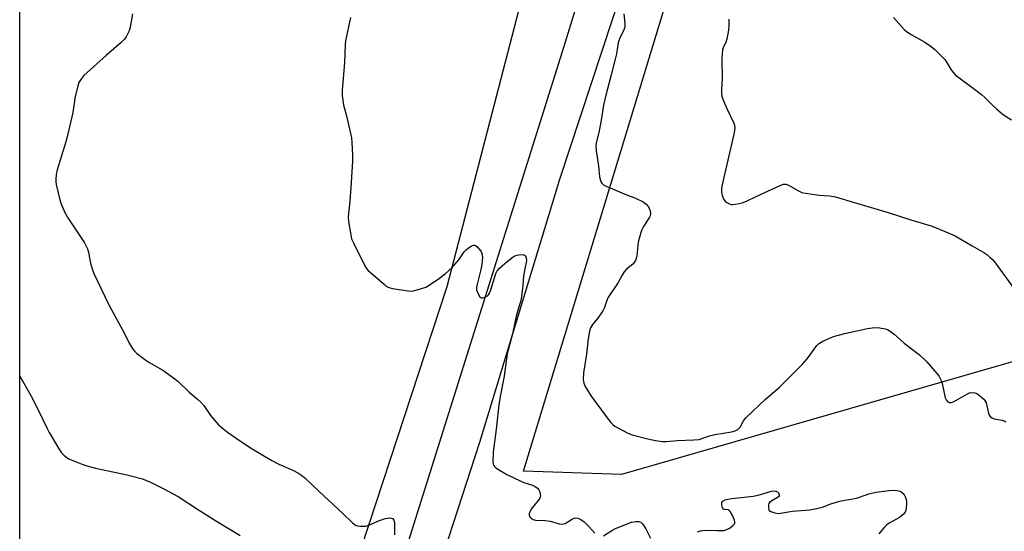
# Model space of a CAD drawing. Units: inches. Extents: x 1291766 to 1297766, y 557448 to 561449.
# Drawn here: x 1291766 to 1292141, y 560405 to 560600 of the extents above; entities that cross this region are included whole.
import ezdxf

# ---------------------------------------------------------------- set-up
doc = ezdxf.new("R2010")
doc.units = ezdxf.units.IN
doc.header["$MEASUREMENT"] = 0
for name, color, linetype in [('NTRL-Farm Land', 3, 'Continuous'), ('TRANS-Road', 130, 'Continuous'), ('Undefined', 1, 'Continuous')]:
    doc.layers.add(name, color=color, linetype=linetype)

msp = doc.modelspace()

# ---------------------------------------------------------------- linework, layer by layer
at = {"layer": 'NTRL-Farm Land'}
for points in [[(1292909.01, 561448.61), (1292673.33, 560638.67), (1292668.78, 560621.09), (1291995.17, 560426.69), (1291957.9, 560427.96), (1292043.2, 560708.75), (1292151.45, 560680.67), (1292225.39, 560672.2), (1292387.82, 560672.5), (1292452.38, 560670.03), (1292478.95, 560680.17), (1292521.62, 560816.31), (1292553.92, 560949.54), (1292626.21, 561139.4), (1292646.57, 561187.03), (1292739.71, 561275.92), (1292814.19, 561340.41), (1292828.83, 561370.05), (1292832.17, 561412.92), (1292863.22, 561431.23), (1292882.19, 561448.61)], [(1291928.79, 560498.03), (1291766.46, 560003.43), (1291766.54, 560967.96), (1291954.07, 560839.24), (1291999.56, 560771)]]:
    msp.add_lwpolyline(points, close=True, dxfattribs=at)
at = {"layer": 'TRANS-Road'}
for points in [[(1291777.23, 559964.01, 0), (1291842.79, 560171.51, 0), (1291877.37, 560283.88, 0), (1291973.39, 560589.52, 0), (1292012.9, 560718.27, 0)], [(1292007.53, 560648.06, 0), (1291971.61, 560538.81, 0), (1291941.19, 560438.89, 0), (1291894.47, 560295.02, 0), (1291878.47, 560233.31, 0), (1291868.88, 560201.3, 0), (1291842.18, 560119.79, 0), (1291798.51, 559976.33, 0)]]:
    msp.add_polyline3d(points, dxfattribs=at)
at = {"layer": 'Undefined'}
for points, elevation in [([(1291809.28, 560601.77), (1291808.47, 560596.69), (1291808.04, 560595.35), (1291806.91, 560593.08), (1291806.28, 560592.15), (1291805.04, 560590.91), (1291799.46, 560586.09), (1291790.88, 560578.31), (1291789.63, 560576.87), (1291788.95, 560575.7), (1291788.52, 560574.33), (1291787.58, 560570.38), (1291786.7, 560564.3), (1291784.54, 560555.1), (1291783.99, 560553.12), (1291780.65, 560542.52), (1291780.37, 560540.76), (1291780.21, 560538.99), (1291780.21, 560538.11), (1291780.38, 560536.94), (1291781.88, 560530.56), (1291782.37, 560529.21), (1291783.61, 560526.31), (1291784.75, 560524.29), (1291791.08, 560514.74), (1291791.65, 560513.76), (1291792.18, 560512.47), (1291792.59, 560511.15), (1291793.07, 560508.24), (1291793.49, 560506.57), (1291794.26, 560504.12), (1291794.8, 560502.79), (1291800.36, 560491.12), (1291806.26, 560480.34), (1291808.1, 560476.57), (1291809.51, 560474.34), (1291810.2, 560473.41), (1291810.81, 560472.8), (1291813.83, 560470.5), (1291815.29, 560469.53), (1291820.86, 560466.37), (1291824.92, 560463.44), (1291826.53, 560462.17), (1291830.86, 560457.98), (1291834.01, 560455.36), (1291835.26, 560454.16), (1291836.38, 560452.85), (1291839, 560449.09), (1291840.44, 560447.31), (1291841.97, 560445.62), (1291844.09, 560443.77), (1291845.46, 560442.72), (1291848.37, 560440.7), (1291854.2, 560436.84), (1291862.22, 560432.06), (1291864.87, 560430.64), (1291870.47, 560428.24), (1291872.17, 560427.32), (1291873.33, 560426.58), (1291874.66, 560425.49), (1291877.64, 560422.81), (1291880.26, 560420.27), (1291889.28, 560411.88), (1291892.85, 560408.29), (1291893.52, 560407.74), (1291894, 560407.45), (1291894.8, 560407.21), (1291895.66, 560407.09), (1291897.12, 560407.01), (1291897.97, 560407.08), (1291899.31, 560407.5), (1291903.22, 560409.21), (1291905.32, 560409.92), (1291906.12, 560410.09), (1291906.93, 560410.15), (1291907.68, 560410.08), (1291908.11, 560409.91), (1291908.57, 560409.34), (1291908.81, 560408.57), (1291908.86, 560407.7), (1291908.83, 560403.81)], 446), ([(1291892.21, 560600.39), (1291890.29, 560591.55), (1291890.14, 560590.11), (1291889.89, 560583.15), (1291888.95, 560572.76), (1291889.03, 560570.74), (1291889.5, 560567.06), (1291890.63, 560562.97), (1291892.15, 560556.37), (1291892.48, 560554.64), (1291892.63, 560552.9), (1291892.89, 560547.95), (1291892.86, 560545.88), (1291892.31, 560535.65), (1291891.89, 560530.6), (1291891.26, 560524.57), (1291891.41, 560522.8), (1291892.23, 560517.78), (1291892.56, 560516.33), (1291893.38, 560514.44), (1291897.56, 560505.98), (1291898.18, 560504.99), (1291898.77, 560504.34), (1291905.03, 560498.87), (1291905.72, 560498.32), (1291906.46, 560497.87), (1291907.28, 560497.6), (1291908.15, 560497.42), (1291914.05, 560496.47), (1291915.22, 560496.41), (1291916.05, 560496.54), (1291919.09, 560497.39), (1291920.72, 560497.94), (1291922.01, 560498.64), (1291925.98, 560501.3), (1291928.08, 560502.91), (1291930.65, 560505.24), (1291933.26, 560508.26), (1291935.35, 560511.28), (1291936.07, 560512.15), (1291937, 560512.89), (1291938.01, 560513.52), (1291938.76, 560513.84), (1291939.24, 560513.89), (1291939.67, 560513.71), (1291940.28, 560513.2), (1291941.05, 560512.35), (1291941.75, 560511.42), (1291942.09, 560510.66), (1291942.27, 560509.29), (1291942.24, 560507.87), (1291942.01, 560506.39), (1291941.53, 560504.08), (1291940.12, 560498.5), (1291939.98, 560497.68), (1291940.02, 560496.88), (1291940.6, 560495.31), (1291941.3, 560494.18), (1291941.66, 560493.91), (1291941.88, 560493.85), (1291942.38, 560493.87), (1291942.91, 560493.99), (1291943.71, 560494.3), (1291944.19, 560494.6), (1291944.56, 560494.97), (1291944.99, 560495.64), (1291945.31, 560496.45), (1291947.42, 560503.11), (1291947.9, 560504.11), (1291948.71, 560505.12), (1291951.73, 560507.68), (1291954.02, 560509.41), (1291954.99, 560509.98), (1291956.05, 560510.24), (1291957.43, 560510.26), (1291958.17, 560510.13), (1291958.56, 560509.93), (1291958.71, 560509.75), (1291958.96, 560509.06), (1291959.03, 560507.95), (1291958.37, 560504.83), (1291957.91, 560502.22), (1291957.66, 560498.38), (1291957.03, 560493.49), (1291956.75, 560492.36), (1291955.82, 560489.57), (1291955.05, 560486.81), (1291953.67, 560480.11), (1291951.68, 560472.56), (1291951.37, 560470.69), (1291950.53, 560464.04), (1291948.99, 560456.29), (1291948.56, 560453.22), (1291947.55, 560443.86), (1291946.37, 560435.14), (1291946.18, 560431.58), (1291946.3, 560430.74), (1291946.51, 560430.23), (1291946.81, 560429.77), (1291947.4, 560429.19), (1291948.35, 560428.55), (1291951.6, 560426.68), (1291956.63, 560424.27), (1291957.97, 560423.7), (1291961.25, 560422.59), (1291962.28, 560422.16), (1291963.19, 560421.48), (1291963.76, 560420.83), (1291964.11, 560420.08), (1291964.27, 560419.25), (1291964.31, 560418.43), (1291964.12, 560417.67), (1291963.51, 560416.76), (1291961.8, 560414.83), (1291961.1, 560413.93), (1291960.38, 560412.76), (1291960.01, 560411.79), (1291960.01, 560411.27), (1291960.32, 560410.6), (1291960.86, 560410.06), (1291961.51, 560409.63), (1291962.48, 560409.37), (1291966.08, 560409.14), (1291968.04, 560408.92), (1291971.4, 560407.9), (1291972.48, 560407.77), (1291973.25, 560407.88), (1291973.75, 560408.07), (1291976.18, 560409.55), (1291977.2, 560410.05), (1291977.71, 560410.18), (1291978.47, 560410.12), (1291979.21, 560409.87), (1291979.67, 560409.62), (1291980.93, 560408.64), (1291982.67, 560406.87), (1291984.95, 560404.33)], 444), ([(1291996.05, 560601.84), (1291996.41, 560598.09), (1291996.34, 560596.75), (1291996.01, 560595.72), (1291994.37, 560592.35), (1291993.87, 560590.75), (1291993.21, 560586.61), (1291992.78, 560584.62), (1291991.17, 560578.6), (1291990.5, 560575.68), (1291989.16, 560570.92), (1291988.27, 560567.04), (1291987.28, 560560.64), (1291986.49, 560556.66), (1291985.52, 560552.78), (1291985.36, 560551.54), (1291985.48, 560549.87), (1291986.37, 560543.83), (1291986.75, 560539.86), (1291987.12, 560538.49), (1291987.43, 560537.79), (1291987.71, 560537.39), (1291988.29, 560536.82), (1291989.25, 560536.25), (1291991.72, 560535.28), (1291997.02, 560532.95), (1292000.23, 560531.9), (1292003.33, 560530.33), (1292004.45, 560529.48), (1292005.34, 560528.39), (1292006.07, 560526.86), (1292006.19, 560526.33), (1292006.19, 560525.82), (1292006.03, 560525.06), (1292005.82, 560524.55), (1292003.53, 560520.93), (1292002.9, 560519.69), (1292002.5, 560518.62), (1292001.51, 560514.99), (1292000.9, 560509.87), (1292000.68, 560508.81), (1292000.41, 560508.06), (1291999.95, 560507.32), (1291999.39, 560506.66), (1291997, 560504.71), (1291996.11, 560503.67), (1291995.4, 560502.52), (1291993.88, 560499.67), (1291989.96, 560493.86), (1291989.52, 560492.85), (1291988.71, 560490.21), (1291988.09, 560488.92), (1291986.17, 560486.17), (1291984.09, 560483.67), (1291983.39, 560482.47), (1291983, 560481.12), (1291982.49, 560478.3), (1291981.88, 560472.47), (1291980.63, 560465.33), (1291980.56, 560462.82), (1291980.64, 560462), (1291980.78, 560461.46), (1291981.38, 560460.17), (1291983.56, 560456.42), (1291989.32, 560448.68), (1291991.13, 560446.41), (1291991.93, 560445.6), (1291992.64, 560445.08), (1291997.57, 560442.34), (1291999.21, 560441.73), (1292005.19, 560440.19), (1292008.06, 560439.65), (1292010.66, 560439.28), (1292012.12, 560439.28), (1292016.43, 560439.63), (1292022.65, 560439.86), (1292024.64, 560440.04), (1292025.69, 560440.33), (1292028.62, 560441.43), (1292030.61, 560441.83), (1292036.95, 560442.86), (1292038.37, 560443.27), (1292039.31, 560443.81), (1292040.17, 560444.73), (1292041.48, 560447.13), (1292042.38, 560448.24), (1292049.84, 560455.35), (1292055.12, 560459.92), (1292063.88, 560468.68), (1292065.66, 560470.63), (1292069.36, 560475.72), (1292069.95, 560476.33), (1292070.41, 560476.66), (1292071.67, 560477.33), (1292074.55, 560478.66), (1292075.62, 560479.08), (1292077.03, 560479.5), (1292080.44, 560480.38), (1292088.59, 560482.14), (1292090.34, 560482.48), (1292091.51, 560482.58), (1292093.26, 560482.4), (1292095.3, 560482.07), (1292096.14, 560481.85), (1292096.89, 560481.46), (1292098.7, 560480.01), (1292102.51, 560476.56), (1292108.31, 560472.21), (1292111.18, 560469.51), (1292114.97, 560465.08), (1292115.68, 560464.16), (1292116.13, 560463.42), (1292116.64, 560462.38), (1292117.02, 560461.29), (1292118.13, 560455.85), (1292118.47, 560455.07), (1292119.17, 560454.27), (1292119.6, 560454.05), (1292119.84, 560454.01), (1292120.35, 560454.05), (1292121.15, 560454.29), (1292122.21, 560454.81), (1292126.6, 560457.37), (1292127.41, 560457.7), (1292128.25, 560457.84), (1292129.38, 560457.79), (1292130.13, 560457.48), (1292131.26, 560456.62), (1292132.76, 560455.26), (1292133.31, 560454.62), (1292133.68, 560453.89), (1292134.54, 560449.95), (1292134.85, 560449.23), (1292135.28, 560448.63), (1292135.91, 560448.17), (1292136.7, 560447.85), (1292139.71, 560447.33), (1292140.53, 560447.08), (1292141.1, 560446.68)], 442), ([(1292098.47, 560600.36), (1292102.55, 560595.79), (1292103.46, 560595.08), (1292105.2, 560594), (1292110.43, 560591.03), (1292112.84, 560589.33), (1292114.24, 560588.25), (1292116.12, 560586.39), (1292117.92, 560584.44), (1292118.43, 560583.73), (1292120.43, 560580.48), (1292121.3, 560579.31), (1292122.09, 560578.46), (1292123.24, 560577.55), (1292128.23, 560573.94), (1292131.91, 560571.13), (1292133, 560570.18), (1292136.47, 560566.68), (1292137.78, 560565.5), (1292140.31, 560563.46), (1292143.32, 560561.51)], 438), ([(1292035.89, 560599.76), (1292035.94, 560597.4), (1292035.74, 560595.63), (1292035.09, 560592.12), (1292034.74, 560591.03), (1292033.74, 560588.92), (1292033.53, 560588.08), (1292033.32, 560586.64), (1292033.2, 560584.59), (1292033.32, 560577.28), (1292033.07, 560573.25), (1292033.07, 560571.48), (1292033.28, 560570.35), (1292033.91, 560568.71), (1292035.21, 560565.76), (1292037.83, 560560.29), (1292038.08, 560559.49), (1292038.16, 560558.36), (1292038.08, 560557.5), (1292037.8, 560556.06), (1292033.27, 560536.25), (1292033.16, 560535.11), (1292033.17, 560533.92), (1292033.35, 560532.81), (1292033.65, 560531.99), (1292034.04, 560531.21), (1292034.54, 560530.53), (1292035.15, 560530.05), (1292036.1, 560529.58), (1292036.85, 560529.36), (1292037.39, 560529.33), (1292038.5, 560529.42), (1292039.88, 560529.67), (1292040.99, 560529.97), (1292042.64, 560530.62), (1292046.26, 560532.37), (1292055.63, 560536.68), (1292056.71, 560537.03), (1292057.53, 560537.02), (1292058.57, 560536.65), (1292062.33, 560534.5), (1292063.65, 560533.94), (1292065.08, 560533.64), (1292070.33, 560532.86), (1292074.15, 560532.57), (1292076.39, 560532.25), (1292083.12, 560530.15), (1292096.48, 560526.34), (1292105.08, 560523.5), (1292113.16, 560521.09), (1292119.24, 560518.61), (1292121.86, 560517.38), (1292124.08, 560516.15), (1292128.38, 560513.56), (1292132.86, 560511.06), (1292133.96, 560510.27), (1292135.02, 560509.36), (1292136.04, 560508.41), (1292136.79, 560507.53), (1292145.34, 560495.93)], 440), ([(1292024.06, 560404.89), (1292025.15, 560405.24), (1292026, 560405.41), (1292026.87, 560405.48), (1292031.51, 560405.36), (1292034.01, 560405.44), (1292035.17, 560405.72), (1292036.38, 560406.43), (1292037.49, 560407.3), (1292038.14, 560408.07), (1292038.25, 560408.51), (1292038.09, 560409.26), (1292037.25, 560411.11), (1292036.41, 560412.61), (1292036.07, 560412.99), (1292035.66, 560413.22), (1292034.27, 560413.41), (1292033.9, 560413.56), (1292033.61, 560413.88), (1292033.41, 560414.33), (1292033.21, 560415.36), (1292033.31, 560416.09), (1292033.68, 560416.57), (1292034.49, 560417.02), (1292035.47, 560417.3), (1292037.02, 560417.54), (1292045.14, 560418.47), (1292047.04, 560418.88), (1292052.16, 560420.41), (1292053.01, 560420.52), (1292053.78, 560420.41), (1292054.45, 560420.08), (1292054.77, 560419.7), (1292055.02, 560419.01), (1292054.98, 560418.57), (1292054.74, 560418.23), (1292054.37, 560417.93), (1292052.23, 560416.72), (1292051.41, 560416.09), (1292051.15, 560415.67), (1292051.02, 560415.19), (1292050.98, 560413.88), (1292051.07, 560413.39), (1292051.27, 560412.98), (1292051.83, 560412.56), (1292053.36, 560412.06), (1292054.75, 560411.91), (1292060.11, 560412.69), (1292066.64, 560413.23), (1292069.82, 560413.83), (1292071.53, 560414.27), (1292074.29, 560415.45), (1292076.27, 560416.06), (1292078.56, 560416.64), (1292084.38, 560417.73), (1292085.52, 560418.07), (1292089.04, 560419.36), (1292091.77, 560419.93), (1292096.86, 560420.61), (1292098.83, 560420.72), (1292099.91, 560420.62), (1292100.94, 560420.38), (1292101.41, 560420.15), (1292102, 560419.64), (1292102.47, 560418.97), (1292102.99, 560417.98), (1292103.3, 560417.21), (1292103.47, 560416.39), (1292103.47, 560415.51), (1292103.32, 560414.02), (1292103.17, 560413.15), (1292102.89, 560412.35), (1292102.17, 560411.49), (1292100.81, 560410.39), (1292096.84, 560408.12), (1292095.93, 560407.5), (1292094.98, 560406.58), (1292092.96, 560404.08)], 444), ([(1291988.28, 560403.43), (1291991.4, 560405.41), (1291992.59, 560406.03), (1291994.05, 560406.66), (1291998.98, 560408.5), (1292000.58, 560408.86), (1292001.61, 560408.87), (1292002.48, 560408.53), (1292003.23, 560407.75), (1292004.31, 560406.05), (1292006.16, 560402.52)], 444)]:
    msp.add_lwpolyline(points, dxfattribs=dict(at, elevation=elevation))
msp.add_polyline3d([(1291766.5, 560464.09, 448), (1291770.74, 560456.67, 448), (1291773.61, 560450.99, 448), (1291776.71, 560444.46, 448), (1291777.65, 560442.65, 448), (1291781.55, 560436.05, 448), (1291782.38, 560434.93, 448), (1291783.3, 560433.93, 448), (1291784.41, 560433.11, 448), (1291785.44, 560432.57, 448), (1291789.85, 560430.68, 448), (1291791.53, 560430.07, 448), (1291795.26, 560429.05, 448), (1291806.66, 560426.69, 448), (1291809.16, 560426.1, 448), (1291813.15, 560425.01, 448), (1291816.12, 560423.78, 448), (1291820.67, 560421.52, 448), (1291826.66, 560418.32, 448), (1291834.39, 560413.19, 448), (1291841.23, 560408.92, 448), (1291850.23, 560403.49, 448)], dxfattribs=at)

doc.saveas('drawing.dxf')
